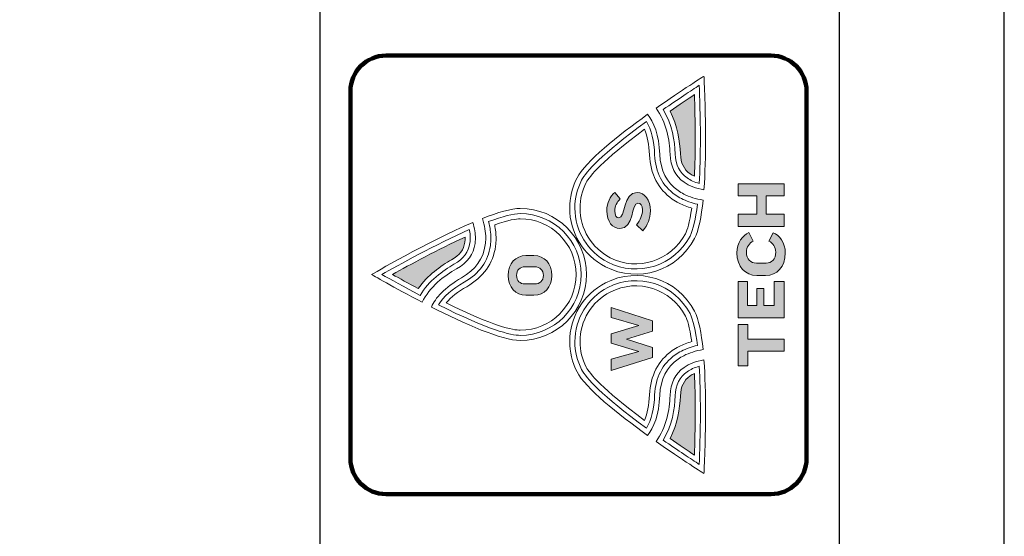
# Model space of a CAD drawing. Extents: x 0 to 641, y 0 to 108.
# Drawn here: x 126 to 144, y 40 to 49 of the extents above; entities that cross this region are included whole.
import ezdxf

# ---------------------------------------------------------------- set-up
doc = ezdxf.new("R2010")
doc.units = 0
doc.header["$LTSCALE"] = 4
doc.header["$MEASUREMENT"] = 0
doc.layers.get('0').update_dxf_attribs({"linetype": 'CONTINUOUS'})
for name, color, linetype in [('BDR', 5, 'CONTINUOUS'), ('DIM', 2, 'CONTINUOUS'), ('LOGO', 150, 'CONTINUOUS')]:
    doc.layers.add(name, color=color, linetype=linetype)

msp = doc.modelspace()

# ---------------------------------------------------------------- hatches: boundary and pattern name
at = {"layer": 'LOGO', "true_color": 0x404041}
h = msp.add_hatch(color=250, dxfattribs=at)
h.dxf.hatch_style = 1
edge = h.paths.add_edge_path()
edge.add_spline(control_points=[(138.07918, 42.39982), (138.07001, 42.17911), (138.02769, 41.8821), (137.8887, 41.62025)], knot_values=[0, 0, 0, 0, 1, 1, 1, 1], degree=3, periodic=0)
edge.add_spline(control_points=[(137.8887, 41.62025), (138.05759, 41.50322), (138.21237, 41.39957), (138.33488, 41.31884)], knot_values=[5, 5, 5, 5, 6, 6, 6, 6], degree=3, periodic=0)
edge.add_spline(control_points=[(138.33488, 41.31884), (138.34231, 41.52533), (138.34991, 41.81068), (138.34991, 42.11781)], knot_values=[4, 4, 4, 4, 5, 5, 5, 5], degree=3, periodic=0)
edge.add_spline(control_points=[(138.34991, 42.11781), (138.34991, 42.37177), (138.34481, 42.60438), (138.33477, 42.81244)], knot_values=[3, 3, 3, 3, 4, 4, 4, 4], degree=3, periodic=0)
edge.add_spline(control_points=[(138.33477, 42.81244), (138.30536, 42.79877), (138.27856, 42.78355), (138.25458, 42.76681)], knot_values=[2, 2, 2, 2, 3, 3, 3, 3], degree=3, periodic=0)
edge.add_spline(control_points=[(138.25458, 42.76681), (138.14043, 42.68712), (138.08634, 42.57386), (138.07918, 42.39982)], knot_values=[1, 1, 1, 1, 2, 2, 2, 2], degree=3, periodic=0)
edge = h.paths.add_edge_path()
edge.add_spline(control_points=[(137.8887, 47.61401), (138.02769, 47.35216), (138.07001, 47.05515), (138.07918, 46.83445)], knot_values=[0, 0, 0, 0, 1, 1, 1, 1], degree=3, periodic=0)
edge.add_spline(control_points=[(138.07918, 46.83445), (138.08634, 46.6604), (138.14043, 46.54715), (138.25458, 46.46745)], knot_values=[1, 1, 1, 1, 2, 2, 2, 2], degree=3, periodic=0)
edge.add_spline(control_points=[(138.25458, 46.46745), (138.27856, 46.45071), (138.30536, 46.43549), (138.33477, 46.42182)], knot_values=[2, 2, 2, 2, 3, 3, 3, 3], degree=3, periodic=0)
edge.add_spline(control_points=[(138.33477, 46.42182), (138.34481, 46.62988), (138.34991, 46.86249), (138.34991, 47.11645)], knot_values=[3, 3, 3, 3, 4, 4, 4, 4], degree=3, periodic=0)
edge.add_spline(control_points=[(138.34991, 47.11645), (138.34991, 47.42358), (138.34231, 47.70893), (138.33488, 47.91542)], knot_values=[4, 4, 4, 4, 5, 5, 5, 5], degree=3, periodic=0)
edge.add_spline(control_points=[(138.33488, 47.91542), (138.21237, 47.83469), (138.05759, 47.73104), (137.8887, 47.61401)], knot_values=[5, 5, 5, 5, 6, 6, 6, 6], degree=3, periodic=0)
at = {"layer": 'LOGO'}
h = msp.add_hatch(color=256, dxfattribs=at)
h.dxf.hatch_style = 1
h.paths.add_polyline_path([(139.31079, 43.44102), (139.31079, 43.70819), (139.1343, 43.70819), (139.1343, 42.95068), (139.31079, 42.95068), (139.31079, 43.21785), (139.97388, 43.21785), (139.97388, 43.44102)])
h.paths.add_polyline_path([(139.60571, 44.05493), (139.60571, 44.36637), (139.47838, 44.36637), (139.47838, 44.05493), (139.30569, 44.05493), (139.30569, 44.49481), (139.1343, 44.49481), (139.1343, 43.83173), (139.97377, 43.83173), (139.97377, 44.49481), (139.79354, 44.49481), (139.79354, 44.05493)])
edge = h.paths.add_edge_path()
edge.add_spline(control_points=[(139.64347, 44.83265), (139.64347, 44.83265), (139.46704, 44.83265), (139.46704, 44.83265), (139.36125, 44.83265), (139.28562, 44.90332), (139.28562, 45.02929)], knot_values=[1, 1, 1, 1, 2, 2, 2, 3, 3, 3, 3], degree=3, periodic=0)
edge.add_spline(control_points=[(139.28562, 45.02929), (139.28562, 45.12765), (139.34475, 45.19818), (139.40904, 45.23475)], knot_values=[0, 0, 0, 0, 1, 1, 1, 1], degree=3, periodic=0)
edge.add_spline(control_points=[(139.40904, 45.23475), (139.40904, 45.23475), (139.38982, 45.27381), (139.3706, 45.31288)], knot_values=[11.5, 11.5, 11.5, 11.5, 11.99999, 11.99999, 11.99999, 11.99999], degree=3, periodic=0)
edge.add_spline(control_points=[(139.3706, 45.31288), (139.35138, 45.35194), (139.33217, 45.391), (139.33217, 45.391), (139.21623, 45.34578), (139.11157, 45.20323), (139.11157, 45.02053)], knot_values=[10, 10, 10, 10, 10.5, 10.5, 10.5, 11.5, 11.5, 11.5, 11.5], degree=3, periodic=0)
edge.add_spline(control_points=[(139.11157, 45.02053), (139.11157, 44.76714), (139.27042, 44.60443), (139.47333, 44.60443)], knot_values=[9, 9, 9, 9, 10, 10, 10, 10], degree=3, periodic=0)
edge.add_spline(control_points=[(139.47333, 44.60443), (139.47333, 44.60443), (139.63723, 44.60443), (139.63723, 44.60443)], knot_values=[8.00001, 8.00001, 8.00001, 8.00001, 9, 9, 9, 9], degree=3, periodic=0)
edge.add_spline(control_points=[(139.63723, 44.60443), (139.83889, 44.60443), (139.99655, 44.76329), (139.99655, 45.01785)], knot_values=[7, 7, 7, 7, 8, 8, 8, 8], degree=3, periodic=0)
edge.add_spline(control_points=[(139.99655, 45.01785), (139.99655, 45.20578), (139.8919, 45.34071), (139.7746, 45.38723)], knot_values=[6, 6, 6, 6, 7, 7, 7, 7], degree=3, periodic=0)
edge.add_spline(control_points=[(139.7746, 45.38723), (139.7746, 45.38723), (139.69783, 45.236), (139.69783, 45.236), (139.76706, 45.20073), (139.82251, 45.12765), (139.82251, 45.03187)], knot_values=[4, 4, 4, 4, 5, 5, 5, 6, 6, 6, 6], degree=3, periodic=0)
edge.add_spline(control_points=[(139.82251, 45.03187), (139.82251, 44.90448), (139.74807, 44.83265), (139.64347, 44.83265)], knot_values=[3, 3, 3, 3, 4, 4, 4, 4], degree=3, periodic=0)
h.paths.add_polyline_path([(139.64353, 46.06043), (139.97377, 46.06043), (139.97377, 46.28344), (139.1343, 46.28344), (139.1343, 46.06043), (139.47583, 46.06043), (139.47583, 45.72762), (139.1343, 45.72762), (139.1343, 45.50458), (139.97377, 45.50458), (139.97377, 45.72762), (139.64353, 45.72762)])
h = msp.add_hatch(color=256, dxfattribs=at)
h.dxf.hatch_style = 1
edge = h.paths.add_edge_path()
edge.add_spline(control_points=[(135.25551, 44.96864), (135.06719, 44.96864), (134.9311, 44.82904), (134.9311, 44.60777)], knot_values=[3, 3, 3, 3, 4, 4, 4, 4], degree=3, periodic=0)
edge.add_spline(control_points=[(134.9311, 44.60777), (134.9311, 44.38655), (135.06719, 44.24587), (135.25551, 44.24587)], knot_values=[2, 2, 2, 2, 3, 3, 3, 3], degree=3, periodic=0)
edge.add_spline(control_points=[(135.25551, 44.24587), (135.25551, 44.24587), (135.40185, 44.24587), (135.40185, 44.24587)], knot_values=[1.00001, 1.00001, 1.00001, 1.00001, 2, 2, 2, 2], degree=3, periodic=0)
edge.add_spline(control_points=[(135.40185, 44.24587), (135.59022, 44.24587), (135.72751, 44.38655), (135.72751, 44.60777)], knot_values=[0, 0, 0, 0, 1, 1, 1, 1], degree=3, periodic=0)
edge.add_spline(control_points=[(135.72751, 44.60777), (135.72751, 44.82904), (135.59022, 44.96864), (135.40185, 44.96864)], knot_values=[5, 5, 5, 5, 6, 6, 6, 6], degree=3, periodic=0)
edge.add_spline(control_points=[(135.40185, 44.96864), (135.40185, 44.96864), (135.25551, 44.96864), (135.25551, 44.96864)], knot_values=[4.00001, 4.00001, 4.00001, 4.00001, 5, 5, 5, 5], degree=3, periodic=0)
edge = h.paths.add_edge_path(flags=16)
edge.add_spline(control_points=[(135.23961, 44.76429), (135.23961, 44.76429), (135.28414, 44.76429), (135.32868, 44.76429)], knot_values=[5.5, 5.5, 5.5, 5.5, 6, 6, 6, 6], degree=3, periodic=0)
edge.add_spline(control_points=[(135.32868, 44.76429), (135.37321, 44.76429), (135.41775, 44.76429), (135.41775, 44.76429), (135.50963, 44.76429), (135.57319, 44.70762), (135.57319, 44.60777)], knot_values=[4, 4, 4, 4, 4.5, 4.5, 4.5, 5.5, 5.5, 5.5, 5.5], degree=3, periodic=0)
edge.add_spline(control_points=[(135.57319, 44.60777), (135.57319, 44.50675), (135.50963, 44.45128), (135.41775, 44.45128)], knot_values=[3, 3, 3, 3, 4, 4, 4, 4], degree=3, periodic=0)
edge.add_spline(control_points=[(135.41775, 44.45128), (135.41775, 44.45128), (135.23961, 44.45128), (135.23961, 44.45128), (135.14781, 44.45128), (135.08423, 44.50675), (135.08423, 44.60777)], knot_values=[1, 1, 1, 1, 2, 2, 2, 3, 3, 3, 3], degree=3, periodic=0)
edge.add_spline(control_points=[(135.08423, 44.60777), (135.08423, 44.70762), (135.14781, 44.76429), (135.23961, 44.76429)], knot_values=[0, 0, 0, 0, 1, 1, 1, 1], degree=3, periodic=0)
edge = h.paths.add_edge_path()
edge.add_spline(control_points=[(136.87763, 46.12619), (136.79256, 46.05352), (136.73342, 45.93907), (136.73342, 45.79155)], knot_values=[6, 6, 6, 6, 7, 7, 7, 7], degree=3, periodic=0)
edge.add_spline(control_points=[(136.73342, 45.79155), (136.73342, 45.59082), (136.84133, 45.46484), (136.97073, 45.46484)], knot_values=[5, 5, 5, 5, 6, 6, 6, 6], degree=3, periodic=0)
edge.add_spline(control_points=[(136.97073, 45.46484), (137.23836, 45.46484), (137.17375, 45.92776), (137.30195, 45.92776)], knot_values=[4, 4, 4, 4, 5, 5, 5, 5], degree=3, periodic=0)
edge.add_spline(control_points=[(137.30195, 45.92776), (137.34958, 45.92776), (137.38588, 45.89138), (137.38588, 45.80626)], knot_values=[3, 3, 3, 3, 4, 4, 4, 4], degree=3, periodic=0)
edge.add_spline(control_points=[(137.38588, 45.80626), (137.38588, 45.71438), (137.34844, 45.62264), (137.27357, 45.53057)], knot_values=[2, 2, 2, 2, 3, 3, 3, 3], degree=3, periodic=0)
edge.add_spline(control_points=[(137.27357, 45.53057), (137.27357, 45.53057), (137.39379, 45.42516), (137.3938, 45.42515)], knot_values=[1.00001, 1.00001, 1.00001, 1.00001, 2, 2, 2, 2], degree=3, periodic=0)
edge.add_spline(control_points=[(137.3938, 45.42515), (137.47659, 45.52842), (137.52997, 45.64187), (137.52997, 45.79044)], knot_values=[0, 0, 0, 0, 1, 1, 1, 1], degree=3, periodic=0)
edge.add_spline(control_points=[(137.52997, 45.79044), (137.52997, 45.98451), (137.42559, 46.12402), (137.28605, 46.12402)], knot_values=[11, 11, 11, 11, 12, 12, 12, 12], degree=3, periodic=0)
edge.add_spline(control_points=[(137.28605, 46.12402), (137.03415, 46.12402), (137.07273, 45.65771), (136.95478, 45.65771)], knot_values=[10, 10, 10, 10, 11, 11, 11, 11], degree=3, periodic=0)
edge.add_spline(control_points=[(136.95478, 45.65771), (136.90828, 45.65771), (136.87763, 45.70996), (136.87763, 45.7893)], knot_values=[9, 9, 9, 9, 10, 10, 10, 10], degree=3, periodic=0)
edge.add_spline(control_points=[(136.87763, 45.7893), (136.87763, 45.86981), (136.91843, 45.94808), (136.97746, 46.00935)], knot_values=[8, 8, 8, 8, 9, 9, 9, 9], degree=3, periodic=0)
edge.add_spline(control_points=[(136.97746, 46.00935), (136.97746, 46.00935), (136.87763, 46.12619), (136.87763, 46.12619)], knot_values=[7.00001, 7.00001, 7.00001, 7.00001, 8, 8, 8, 8], degree=3, periodic=0)
h.paths.add_polyline_path([(137.31969, 43.69091), (136.81263, 43.54006), (136.81263, 43.36756), (137.31627, 43.21666), (136.81263, 43.07595), (136.81263, 42.86621), (137.56817, 43.1066), (137.56817, 43.28708), (137.09394, 43.44124), (137.56817, 43.58884), (137.56817, 43.77715), (136.81263, 44.0221), (136.81263, 43.8349)])
at = {"layer": 'LOGO', "true_color": 0x404041}
h = msp.add_hatch(color=250, dxfattribs=at)
h.dxf.hatch_style = 1
edge = h.paths.add_edge_path()
edge.add_spline(control_points=[(133.28659, 44.36537), (133.4557, 44.60913), (133.70033, 44.78274), (133.89233, 44.89195)], knot_values=[4, 4, 4, 4, 5, 5, 5, 5], degree=3, periodic=0)
edge.add_spline(control_points=[(133.89233, 44.89195), (134.04375, 44.97813), (134.11957, 45.07801), (134.1381, 45.21595)], knot_values=[3, 3, 3, 3, 4, 4, 4, 4], degree=3, periodic=0)
edge.add_spline(control_points=[(134.1381, 45.21595), (134.14089, 45.23717), (134.14236, 45.25965), (134.14236, 45.28287)], knot_values=[2, 2, 2, 2, 3, 3, 3, 3], degree=3, periodic=0)
edge.add_spline(control_points=[(134.14236, 45.28287), (134.14236, 45.29117), (134.14217, 45.29964), (134.14187, 45.30818)], knot_values=[1, 1, 1, 1, 2, 2, 2, 2], degree=3, periodic=0)
edge.add_spline(control_points=[(134.14187, 45.30818), (133.64925, 45.08347), (133.12646, 44.79918), (132.81423, 44.62383)], knot_values=[0, 0, 0, 0, 1, 1, 1, 1], degree=3, periodic=0)
edge.add_spline(control_points=[(132.81423, 44.62383), (132.94216, 44.55192), (133.10522, 44.46191), (133.28659, 44.36537)], knot_values=[5, 5, 5, 5, 6, 6, 6, 6], degree=3, periodic=0)

# ---------------------------------------------------------------- linework, layer by layer
at = {"color": 1}
msp.add_line((140.9859, 2.9997), (140.9859, 104.9895), dxfattribs=at)
at = {"layer": 'BDR', "color": 1}
msp.add_line((131.4887, 104.9895), (131.4887, 2.9997), dxfattribs=at)
at = {"layer": 'DIM'}
msp.add_lwpolyline([(0, 0), (144, 0), (144, 108), (0, 108)], close=True, dxfattribs=at)
at = {"layer": 'LOGO', "lineweight": 0}
for points in [[(139.97377, 46.06043), (139.64353, 46.06043), (139.64353, 45.72762), (139.97377, 45.72762), (139.97377, 45.50458), (139.1343, 45.50458), (139.1343, 45.72762), (139.47583, 45.72762), (139.47583, 46.06043), (139.1343, 46.06043), (139.1343, 46.28344), (139.97377, 46.28344), (139.97377, 46.06043)], [(139.97377, 43.83173), (139.1343, 43.83173), (139.1343, 44.49481), (139.30569, 44.49481), (139.30569, 44.05493), (139.47838, 44.05493), (139.47838, 44.36637), (139.60571, 44.36637), (139.60571, 44.05493), (139.79354, 44.05493), (139.79354, 44.49481), (139.97377, 44.49481), (139.97377, 43.83173)], [(137.56817, 43.77715), (137.56817, 43.58884), (137.09394, 43.44124), (137.56817, 43.28708), (137.56817, 43.1066), (136.81263, 42.86621), (136.81263, 43.07595), (137.31627, 43.21666), (136.81263, 43.36756), (136.81263, 43.54006), (137.31969, 43.69091), (136.81263, 43.8349), (136.81263, 44.0221), (137.56817, 43.77715)], [(139.31079, 43.44102), (139.97388, 43.44102), (139.97388, 43.21785), (139.31079, 43.21785), (139.31079, 42.95068), (139.1343, 42.95068), (139.1343, 43.70819), (139.31079, 43.70819), (139.31079, 43.44102)]]:
    msp.add_lwpolyline(points, dxfattribs=at)
for points, knots in [([(139.73234, 48.63056), (140.09291, 48.63056), (140.38528, 48.33824), (140.38528, 47.97756), (140.38528, 47.97756), (140.38528, 41.25662), (140.38528, 41.25662), (140.38528, 40.89605), (140.09291, 40.60373), (139.73234, 40.60373), (139.73234, 40.60373), (132.69867, 40.60373), (132.69867, 40.60373), (132.33797, 40.60373), (132.04568, 40.89605), (132.04568, 41.25662), (132.04568, 41.25662), (132.04568, 47.97756), (132.04568, 47.97756), (132.04568, 48.33824), (132.33797, 48.63056), (132.69867, 48.63056), (132.69867, 48.63056), (139.73234, 48.63056), (139.73234, 48.63056)], [0, 0, 0, 0, 1, 1, 1, 2, 2, 2, 3, 3, 3, 4, 4, 4, 5, 5, 5, 6, 6, 6, 7, 7, 7, 8, 8, 8, 8]), ([(137.63295, 47.66531), (138.10582, 47.99897), (138.50887, 48.2529), (138.50887, 48.2529), (138.50887, 48.2529), (138.53844, 47.73172), (138.53844, 47.11645), (138.53844, 46.80781), (138.53106, 46.47537), (138.50865, 46.17339), (138.3632, 46.20001), (138.24097, 46.24688), (138.14651, 46.31288), (137.98397, 46.42643), (137.90031, 46.59454), (137.89076, 46.82661), (137.88023, 47.08089), (137.82462, 47.41471), (137.63295, 47.66531)], [0, 0, 0, 0, 1, 1, 1, 2, 2, 2, 3, 3, 3, 4, 4, 4, 5, 5, 5, 6, 6, 6, 6]), ([(138.4442, 47.11645), (138.4442, 47.51934), (138.43123, 47.88458), (138.42255, 48.08553), (138.27867, 47.99208), (138.03556, 47.8319), (137.76381, 47.64195), (137.92809, 47.38018), (137.97539, 47.06174), (137.98494, 46.83054), (137.99335, 46.62703), (138.06187, 46.48703), (138.20055, 46.39019), (138.26077, 46.34804), (138.33509, 46.31443), (138.42206, 46.28998), (138.43671, 46.53065), (138.4442, 46.80805), (138.4442, 47.11645)], [0, 0, 0, 0, 1, 1, 1, 2, 2, 2, 3, 3, 3, 4, 4, 4, 5, 5, 5, 6, 6, 6, 6]), ([(137.8887, 47.61401), (138.02769, 47.35216), (138.07001, 47.05515), (138.07918, 46.83445), (138.08634, 46.6604), (138.14043, 46.54715), (138.25458, 46.46745), (138.27856, 46.45071), (138.30536, 46.43549), (138.33477, 46.42182), (138.34481, 46.62988), (138.34991, 46.86249), (138.34991, 47.11645), (138.34991, 47.42358), (138.34231, 47.70893), (138.33488, 47.91542), (138.21237, 47.83469), (138.05759, 47.73104), (137.8887, 47.61401)], [0, 0, 0, 0, 1, 1, 1, 2, 2, 2, 3, 3, 3, 4, 4, 4, 5, 5, 5, 6, 6, 6, 6]), ([(138.38902, 45.90871), (138.35696, 45.63433), (138.31166, 45.43893), (138.25415, 45.32736), (137.97257, 44.78144), (137.29923, 44.56624), (136.75333, 44.84768), (136.38083, 45.03974), (136.14944, 45.41954), (136.14944, 45.83897), (136.14944, 46.0173), (136.19124, 46.18869), (136.27357, 46.34841), (136.3543, 46.50501), (136.62644, 46.81779), (137.45662, 47.42274), (137.54679, 47.27083), (137.59768, 47.06689), (137.6081, 46.81488), (137.62134, 46.49324), (137.74796, 46.24631), (137.9844, 46.08092), (138.01994, 46.05623), (138.05808, 46.03317), (138.0979, 46.01258), (138.18416, 45.9681), (138.28182, 45.93332), (138.38902, 45.90871)], [0, 0, 0, 0, 1, 1, 1, 2, 2, 2, 3, 3, 3, 4, 4, 4, 5, 5, 5, 6, 6, 6, 7, 7, 7, 8, 8, 8, 9, 9, 9, 9]), ([(136.24379, 45.83894), (136.24379, 46.00214), (136.28198, 46.15901), (136.35739, 46.30517), (136.41767, 46.42195), (136.63691, 46.69987), (137.42255, 47.28084), (137.47556, 47.15492), (137.50621, 46.99772), (137.51391, 46.81111), (137.52824, 46.46332), (137.67228, 46.18413), (137.93058, 46.00352), (137.96943, 45.97642), (138.01109, 45.95138), (138.05477, 45.92884), (138.12503, 45.89252), (138.20217, 45.86222), (138.28513, 45.83819), (138.24856, 45.56849), (138.2038, 45.43568), (138.17016, 45.3706), (137.91251, 44.87087), (137.29625, 44.67388), (136.79652, 44.93156), (136.45565, 45.10736), (136.24379, 45.45502), (136.24379, 45.83894)], [0, 0, 0, 0, 1, 1, 1, 2, 2, 2, 3, 3, 3, 4, 4, 4, 5, 5, 5, 6, 6, 6, 7, 7, 7, 8, 8, 8, 9, 9, 9, 9]), ([(137.52997, 45.79044), (137.52997, 45.64187), (137.47659, 45.52842), (137.3938, 45.42515), (137.3938, 45.42515), (137.27357, 45.53057), (137.27357, 45.53057), (137.34844, 45.62264), (137.38588, 45.71438), (137.38588, 45.80626), (137.38588, 45.89138), (137.34958, 45.92776), (137.30195, 45.92776), (137.17375, 45.92776), (137.23836, 45.46484), (136.97073, 45.46484), (136.84133, 45.46484), (136.73342, 45.59082), (136.73342, 45.79155), (136.73342, 45.93907), (136.79256, 46.05352), (136.87763, 46.12619), (136.87763, 46.12619), (136.97746, 46.00935), (136.97746, 46.00935), (136.91843, 45.94808), (136.87763, 45.86981), (136.87763, 45.7893), (136.87763, 45.70996), (136.90828, 45.65771), (136.95478, 45.65771), (137.07273, 45.65771), (137.03415, 46.12402), (137.28605, 46.12402), (137.42559, 46.12402), (137.52997, 45.98451), (137.52997, 45.79044)], [0, 0, 0, 0, 1, 1, 1, 2, 2, 2, 3, 3, 3, 4, 4, 4, 5, 5, 5, 6, 6, 6, 7, 7, 7, 8, 8, 8, 9, 9, 9, 10, 10, 10, 11, 11, 11, 12, 12, 12, 12]), ([(133.52542, 44.02861), (134.12543, 43.72357), (134.81467, 43.41547), (135.15164, 43.41547), (135.81898, 43.41547), (136.36, 43.95654), (136.36, 44.62386), (136.36, 45.29131), (135.81898, 45.83224), (135.15164, 45.83224), (134.98733, 45.83224), (134.73926, 45.75889), (134.4586, 45.64851), (134.49918, 45.52056), (134.5198, 45.39922), (134.5198, 45.28529), (134.5198, 45.24441), (134.51714, 45.20459), (134.51188, 45.16569), (134.47746, 44.9104), (134.33179, 44.70809), (134.07888, 44.56404), (133.75911, 44.38216), (133.6008, 44.19129), (133.52542, 44.02861)], [0, 0, 0, 0, 1, 1, 1, 2, 2, 2, 3, 3, 3, 4, 4, 4, 5, 5, 5, 6, 6, 6, 7, 7, 7, 8, 8, 8, 8]), ([(136.26565, 44.62383), (136.26565, 44.00954), (135.76592, 43.50982), (135.15161, 43.50982), (134.97553, 43.50982), (134.57308, 43.60831), (133.65451, 44.06903), (133.74834, 44.21883), (133.90636, 44.35745), (134.12551, 44.48215), (134.40538, 44.64146), (134.56681, 44.86724), (134.60528, 45.1531), (134.61114, 45.19588), (134.61409, 45.24034), (134.61409, 45.28523), (134.61409, 45.38224), (134.60026, 45.48494), (134.57302, 45.59149), (134.83176, 45.68874), (135.02618, 45.73798), (135.15161, 45.73798), (135.76592, 45.73798), (136.26565, 45.23814), (136.26565, 44.62383)], [0, 0, 0, 0, 1, 1, 1, 2, 2, 2, 3, 3, 3, 4, 4, 4, 5, 5, 5, 6, 6, 6, 7, 7, 7, 8, 8, 8, 8]), ([(132.43449, 44.62383), (132.43449, 44.62383), (132.84494, 44.38189), (133.35826, 44.11453), (133.49311, 44.39984), (133.76438, 44.60221), (133.98557, 44.72797), (134.18747, 44.84291), (134.29858, 44.99416), (134.325, 45.19078), (134.32899, 45.22043), (134.331, 45.25114), (134.331, 45.28287), (134.331, 45.37337), (134.31478, 45.47195), (134.28304, 45.57663), (133.44905, 45.22195), (132.43449, 44.62383), (132.43449, 44.62383)], [0, 0, 0, 0, 1, 1, 1, 2, 2, 2, 3, 3, 3, 4, 4, 4, 5, 5, 5, 6, 6, 6, 6]), ([(133.79636, 44.10384), (133.88406, 44.2086), (134.00971, 44.3078), (134.17212, 44.4002), (134.47463, 44.57242), (134.65674, 44.82837), (134.69881, 45.14032), (134.70513, 45.18739), (134.70841, 45.23619), (134.70841, 45.28529), (134.70841, 45.36444), (134.7, 45.44672), (134.68329, 45.53141), (134.93991, 45.62264), (135.07845, 45.64366), (135.15164, 45.64366), (135.71392, 45.64366), (136.17139, 45.18617), (136.17139, 44.62386), (136.17139, 44.06152), (135.71392, 43.60411), (135.15164, 43.60411), (135.02034, 43.60411), (134.67296, 43.6716), (133.79636, 44.10384)], [0, 0, 0, 0, 1, 1, 1, 2, 2, 2, 3, 3, 3, 4, 4, 4, 5, 5, 5, 6, 6, 6, 7, 7, 7, 8, 8, 8, 8]), ([(134.23668, 45.28287), (134.23668, 45.25545), (134.235, 45.2287), (134.2315, 45.20342), (134.20901, 45.03572), (134.11602, 44.91078), (133.93888, 44.80995), (133.7379, 44.69563), (133.47643, 44.50778), (133.31912, 44.24145), (133.02558, 44.39607), (132.77186, 44.53865), (132.62294, 44.62383), (132.91368, 44.7899), (133.60498, 45.17553), (134.2191, 45.4462), (134.23077, 45.38864), (134.23668, 45.33401), (134.23668, 45.28287)], [0, 0, 0, 0, 1, 1, 1, 2, 2, 2, 3, 3, 3, 4, 4, 4, 5, 5, 5, 6, 6, 6, 6]), ([(139.40904, 45.23475), (139.34475, 45.19818), (139.28562, 45.12765), (139.28562, 45.02929), (139.28562, 44.90332), (139.36125, 44.83265), (139.46704, 44.83265), (139.46704, 44.83265), (139.64347, 44.83265), (139.64347, 44.83265), (139.74807, 44.83265), (139.82251, 44.90448), (139.82251, 45.03187), (139.82251, 45.12765), (139.76706, 45.20073), (139.69783, 45.236), (139.69783, 45.236), (139.7746, 45.38723), (139.7746, 45.38723), (139.8919, 45.34071), (139.99655, 45.20578), (139.99655, 45.01785), (139.99655, 44.76329), (139.83889, 44.60443), (139.63723, 44.60443), (139.63723, 44.60443), (139.47333, 44.60443), (139.47333, 44.60443), (139.27042, 44.60443), (139.11157, 44.76714), (139.11157, 45.02053), (139.11157, 45.20323), (139.21623, 45.34578), (139.33217, 45.391), (139.33217, 45.391), (139.40904, 45.23475), (139.40904, 45.23475)], [0, 0, 0, 0, 1, 1, 1, 2, 2, 2, 3, 3, 3, 4, 4, 4, 5, 5, 5, 6, 6, 6, 7, 7, 7, 8, 8, 8, 9, 9, 9, 10, 10, 10, 11, 11, 11, 12, 12, 12, 12]), ([(132.81423, 44.62383), (133.12646, 44.79918), (133.64925, 45.08347), (134.14187, 45.30818), (134.14217, 45.29964), (134.14236, 45.29117), (134.14236, 45.28287), (134.14236, 45.25965), (134.14089, 45.23717), (134.1381, 45.21595), (134.11957, 45.07801), (134.04375, 44.97813), (133.89233, 44.89195), (133.70033, 44.78274), (133.4557, 44.60913), (133.28659, 44.36537), (133.10522, 44.46191), (132.94216, 44.55192), (132.81423, 44.62383)], [0, 0, 0, 0, 1, 1, 1, 2, 2, 2, 3, 3, 3, 4, 4, 4, 5, 5, 5, 6, 6, 6, 6]), ([(135.72751, 44.60777), (135.72751, 44.38655), (135.59022, 44.24587), (135.40185, 44.24587), (135.40185, 44.24587), (135.25551, 44.24587), (135.25551, 44.24587), (135.06719, 44.24587), (134.9311, 44.38655), (134.9311, 44.60777), (134.9311, 44.82904), (135.06719, 44.96864), (135.25551, 44.96864), (135.25551, 44.96864), (135.40185, 44.96864), (135.40185, 44.96864), (135.59022, 44.96864), (135.72751, 44.82904), (135.72751, 44.60777)], [0, 0, 0, 0, 1, 1, 1, 2, 2, 2, 3, 3, 3, 4, 4, 4, 5, 5, 5, 6, 6, 6, 6]), ([(135.23961, 44.76429), (135.14781, 44.76429), (135.08423, 44.70762), (135.08423, 44.60777), (135.08423, 44.50675), (135.14781, 44.45128), (135.23961, 44.45128), (135.23961, 44.45128), (135.41775, 44.45128), (135.41775, 44.45128), (135.50963, 44.45128), (135.57319, 44.50675), (135.57319, 44.60777), (135.57319, 44.70762), (135.50963, 44.76429), (135.41775, 44.76429), (135.41775, 44.76429), (135.23961, 44.76429), (135.23961, 44.76429)], [0, 0, 0, 0, 1, 1, 1, 2, 2, 2, 3, 3, 3, 4, 4, 4, 5, 5, 5, 6, 6, 6, 6]), ([(138.38902, 43.32557), (138.28204, 43.30097), (138.1846, 43.26627), (138.09806, 43.22178), (138.05775, 43.20092), (138.01956, 43.17781), (137.98435, 43.15315), (137.74796, 42.98806), (137.62134, 42.7411), (137.6081, 42.41932), (137.59768, 42.16734), (137.54679, 41.9634), (137.45662, 41.81141), (136.62627, 42.41669), (136.3543, 42.72933), (136.27357, 42.88579), (136.19124, 43.0456), (136.14944, 43.21698), (136.14944, 43.39531), (136.14944, 43.81475), (136.38083, 44.19452), (136.75333, 44.38661), (137.29929, 44.66807), (137.97257, 44.4528), (138.25415, 43.90673), (138.31166, 43.7953), (138.35696, 43.59996), (138.38902, 43.32557)], [0, 0, 0, 0, 1, 1, 1, 2, 2, 2, 3, 3, 3, 4, 4, 4, 5, 5, 5, 6, 6, 6, 7, 7, 7, 8, 8, 8, 9, 9, 9, 9]), ([(136.24379, 43.39534), (136.24379, 43.77932), (136.45565, 44.12692), (136.79652, 44.30273), (137.29625, 44.56041), (137.91251, 44.36341), (138.17033, 43.86352), (138.2038, 43.7985), (138.24856, 43.66579), (138.28513, 43.3961), (138.20234, 43.37209), (138.12519, 43.34174), (138.0546, 43.30544), (138.01071, 43.28271), (137.96888, 43.25754), (137.93047, 43.23052), (137.67228, 43.05021), (137.52824, 42.77102), (137.51391, 42.42323), (137.50621, 42.23651), (137.47556, 42.07931), (137.42255, 41.95339), (136.6368, 42.53461), (136.41756, 42.81241), (136.35739, 42.92906), (136.28198, 43.07525), (136.24379, 43.23215), (136.24379, 43.39534)], [0, 0, 0, 0, 1, 1, 1, 2, 2, 2, 3, 3, 3, 4, 4, 4, 5, 5, 5, 6, 6, 6, 7, 7, 7, 8, 8, 8, 9, 9, 9, 9]), ([(137.63295, 41.56895), (138.10582, 41.23529), (138.50887, 40.98136), (138.50887, 40.98136), (138.50887, 40.98136), (138.53844, 41.50255), (138.53844, 42.11781), (138.53844, 42.42646), (138.53106, 42.75889), (138.50865, 43.06087), (138.3632, 43.03426), (138.24097, 42.98738), (138.14651, 42.92138), (137.98397, 42.80783), (137.90031, 42.63973), (137.89076, 42.40766), (137.88023, 42.15337), (137.82462, 41.81955), (137.63295, 41.56895)], [0, 0, 0, 0, 1, 1, 1, 2, 2, 2, 3, 3, 3, 4, 4, 4, 5, 5, 5, 6, 6, 6, 6]), ([(138.4442, 42.11781), (138.4442, 41.71492), (138.43123, 41.34969), (138.42255, 41.14873), (138.27867, 41.24218), (138.03556, 41.40237), (137.76381, 41.59231), (137.92809, 41.85408), (137.97539, 42.17252), (137.98494, 42.40372), (137.99335, 42.60723), (138.06187, 42.74723), (138.20055, 42.84407), (138.26077, 42.88623), (138.33509, 42.91984), (138.42206, 42.94428), (138.43671, 42.70361), (138.4442, 42.42621), (138.4442, 42.11781)], [0, 0, 0, 0, 1, 1, 1, 2, 2, 2, 3, 3, 3, 4, 4, 4, 5, 5, 5, 6, 6, 6, 6]), ([(137.8887, 41.62025), (138.02769, 41.8821), (138.07001, 42.17911), (138.07918, 42.39982), (138.08634, 42.57386), (138.14043, 42.68712), (138.25458, 42.76681), (138.27856, 42.78355), (138.30536, 42.79877), (138.33477, 42.81244), (138.34481, 42.60438), (138.34991, 42.37177), (138.34991, 42.11781), (138.34991, 41.81068), (138.34231, 41.52533), (138.33488, 41.31884), (138.21237, 41.39957), (138.05759, 41.50322), (137.8887, 41.62025)], [0, 0, 0, 0, 1, 1, 1, 2, 2, 2, 3, 3, 3, 4, 4, 4, 5, 5, 5, 6, 6, 6, 6])]:
    msp.add_open_spline(points, degree=3, knots=knots, dxfattribs=at)
at = {"layer": 'LOGO', "color": 7, "lineweight": 100}
msp.add_open_spline([(139.73234, 48.63056), (140.09291, 48.63056), (140.38528, 48.33824), (140.38528, 47.97756), (140.38528, 47.97756), (140.38528, 41.25662), (140.38528, 41.25662), (140.38528, 40.89605), (140.09291, 40.60373), (139.73234, 40.60373), (139.73234, 40.60373), (132.69867, 40.60373), (132.69867, 40.60373), (132.33797, 40.60373), (132.04568, 40.89605), (132.04568, 41.25662), (132.04568, 41.25662), (132.04568, 47.97756), (132.04568, 47.97756), (132.04568, 48.33824), (132.33797, 48.63056), (132.69867, 48.63056), (132.69867, 48.63056), (139.73234, 48.63056), (139.73234, 48.63056)], degree=3, knots=[0, 0, 0, 0, 1, 1, 1, 2, 2, 2, 3, 3, 3, 4, 4, 4, 5, 5, 5, 6, 6, 6, 7, 7, 7, 8, 8, 8, 8], dxfattribs=at)
at = {"layer": 'LOGO', "lineweight": 0}
for points in [[(137.47984, 47.55604), (136.93378, 47.16265), (136.34421, 46.69105), (136.18978, 46.39165)], [(137.70234, 46.81884), (137.68709, 47.18633), (137.59003, 47.41449), (137.47984, 47.55604)], [(138.03844, 46.1582), (137.82734, 46.30582), (137.71433, 46.5281), (137.70234, 46.81884)], [(136.18978, 46.39165), (136.09844, 46.21454), (136.0552, 46.02533), (136.0552, 45.83894)], [(138.14125, 46.0964), (138.10495, 46.11512), (138.07056, 46.13579), (138.03844, 46.1582)], [(138.4921, 45.98421), (138.35978, 46.00683), (138.24259, 46.04416), (138.14125, 46.0964)], [(138.33792, 45.28418), (138.41311, 45.43014), (138.46172, 45.68435), (138.4921, 45.98421)], [(136.0552, 45.83894), (136.0552, 45.40101), (136.29408, 44.9784), (136.70999, 44.76391)], [(136.70999, 44.76391), (137.3033, 44.45814), (138.03204, 44.69108), (138.33792, 45.28418)], [(138.33792, 43.94997), (138.03204, 44.54321), (137.3033, 44.77615), (136.70999, 44.47037)], [(136.70999, 44.47037), (136.29408, 44.25588), (136.0552, 43.8333), (136.0552, 43.39534)], [(138.4921, 43.25005), (138.46172, 43.54996), (138.41311, 43.80414), (138.33792, 43.94997)], [(136.0552, 43.39534), (136.0552, 43.20895), (136.09844, 43.01974), (136.18978, 42.84263)], [(138.14125, 43.13785), (138.24259, 43.19002), (138.35978, 43.22745), (138.4921, 43.25005)], [(137.70234, 42.41544), (137.71433, 42.70619), (137.82734, 42.92846), (138.03844, 43.07595)], [(138.03844, 43.07595), (138.07056, 43.09849), (138.10495, 43.11916), (138.14125, 43.13785)], [(136.18978, 42.84263), (136.34421, 42.5431), (136.93378, 42.07164), (137.47984, 41.67811)], [(137.47984, 41.67811), (137.59003, 41.81968), (137.68709, 42.04796), (137.70234, 42.41544)]]:
    msp.add_open_spline(points, degree=3, dxfattribs=at)

doc.saveas('drawing.dxf')
